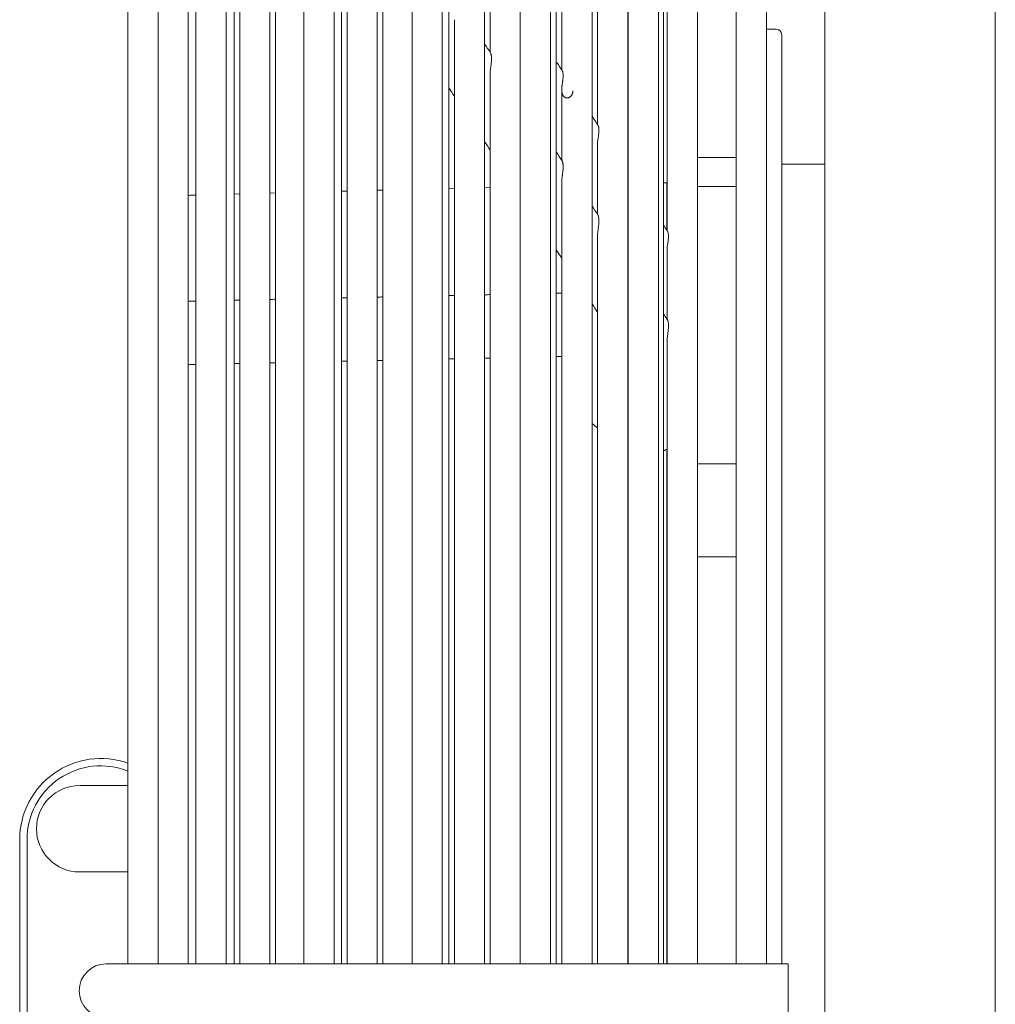
# Model space of a CAD drawing. Units: millimetres. Extents: x 19286 to 29894, y -9205 to -1178.
# Drawn here: x 23398 to 23488, y -2732 to -2641 of the extents above; entities that cross this region are included whole.
import ezdxf

# ---------------------------------------------------------------- set-up
doc = ezdxf.new("R2010")
doc.units = ezdxf.units.MM

# ---------------------------------------------------------------- blocks, each defined once
blk = doc.blocks.new('A$Cf65f6825')
at = {"color": 0, "linetype": 'Continuous', "lineweight": 0, "extrusion": (1.22465e-16, 1, -2.22045e-16)}
for p, q in [((-1088.241, 988.901), (-1088.241, -989.099)), ((-1104.001, -170.571), (-1104.001, -804.429)), ((-1109.401, -485), (-1109.401, -281.185)), ((-1165.701, -485), (-1165.701, -281.762)), ((-1162.201, -281.762), (-1162.201, -485)), ((-1159.401, -485), (-1159.401, -281.762)), ((-1152.201, -281.762), (-1152.201, -485)), ((-1149.401, -485), (-1149.401, -281.762)), ((-1142.201, -281.762), (-1142.201, -485)), ((-1139.401, -485), (-1139.401, -281.762)), ((-1132.201, -281.762), (-1132.201, -485)), ((-1129.401, -485), (-1129.401, -281.762)), ((-1122.201, -281.762), (-1122.201, -485)), ((-1119.401, -485), (-1119.401, -281.762)), ((-1112.201, -281.735), (-1112.201, -485)), ((-1168.501, -287.033), (-1168.501, -485)), ((-1162.905, -485), (-1162.905, -294)), ((-1158.661, -485), (-1158.661, -303.1)), ((-1155.35, -485), (-1155.35, -310.2)), ((-1148.729, -485), (-1148.729, -324.4)), ((-1145.418, -485), (-1145.418, -331.5)), ((-1138.796, -485), (-1138.796, -345.7)), ((-1135.486, -485), (-1135.486, -352.8)), ((-1128.864, -485), (-1128.864, -367)), ((-1158.15, -367.618), (-1158.15, -485)), ((-1154.84, -372.616), (-1154.84, -485)), ((-1128.353, -374.1), (-1128.353, -402.265)), ((-1125.553, -485), (-1125.553, -374.1)), ((-1125.042, -381.2), (-1125.042, -407.318)), ((-1122.242, -485), (-1122.242, -381.2)), ((-1148.218, -382.613), (-1148.218, -485)), ((-1144.907, -387.613), (-1144.907, -485)), ((-1118.932, -485), (-1118.932, -388.3)), ((-1134.975, -393.997), (-1134.975, -400.633)), ((-1118.607, -395), (-1118.607, -417.143)), ((-1115.807, -485), (-1115.807, -395)), ((-1138.286, -397.614), (-1138.286, -485)), ((-1108.501, -398.5), (-1109.401, -398.5)), ((-1108.001, -485), (-1108.001, -399)), ((-1134.975, -402.615), (-1134.975, -485)), ((-1128.353, -404.095), (-1128.353, -410.63)), ((-1125.042, -409.144), (-1125.042, -415.629)), ((-1112.201, -410.356), (-1115.807, -410.356)), ((-1108.001, -411), (-1104.001, -411)), ((-1128.353, -412.622), (-1128.353, -485)), ((-1118.626, -412.7), (-1118.932, -412.708)), ((-1118.626, -412.7), (-1118.626, -417.115)), ((-1158.15, -413.735), (-1158.661, -413.748)), ((-1154.84, -413.648), (-1155.35, -413.662)), ((-1148.218, -413.475), (-1148.729, -413.488)), ((-1144.907, -413.388), (-1145.418, -413.401)), ((-1138.286, -413.215), (-1138.796, -413.228)), ((-1134.975, -413.128), (-1135.486, -413.141)), ((-1112.201, -413.052), (-1115.807, -413.052)), ((-1162.201, -413.841), (-1162.553, -413.85)), ((-1125.042, -417.627), (-1125.042, -485)), ((-1118.607, -418.952), (-1118.607, -425.349)), ((-1118.607, -427.346), (-1118.607, -485)), ((-1122.242, -435.517), (-1122.201, -435.517)), ((-1118.626, -437.355), (-1118.626, -485)), ((-1115.807, -438.73), (-1112.201, -438.73)), ((-1112.201, -447.322), (-1115.807, -447.322)), ((-1168.501, -468.5), (-1172.951, -468.5)), ((-1178.501, -473.5), (-1178.501, -494.1)), ((-1177.821, -499.5), (-1177.821, -473.5)), ((-1168.501, -476.5), (-1172.951, -476.5)), ((-1166.001, -485), (-1170.501, -485)), ((-1107.401, -485), (-1166.001, -485)), ((-1107.401, -485), (-1107.401, -487.5)), ((-1107.401, -487.5), (-1107.401, -490))]:
    blk.add_line(p, q, dxfattribs=at)
at = {"color": 0, "linetype": 'Continuous', "lineweight": 0, "extrusion": (-2.71926e-32, -2.22045e-16, -1)}
for centre, radius, start, end in [((1108.501, -399), 0.5, 90, 180), ((1118.801, -411.715), 1, 258.8383, 259.89154), ((1162.501, -415.849), 2, 78.36084, 88.5), ((1120.001, -435.267), 2.5, 236.12165, 244.67661), ((1171.001, -473.5), 6.82, 0, 111.50417), ((1170.501, -487.5), 2.5, 0, 90), ((1170.501, -487.5), 2.5, 270, 0)]:
    blk.add_arc(centre, radius, start, end, dxfattribs=at)
at = {"color": 0, "linetype": 'Continuous', "lineweight": 0}
for centre, radius, start, end in [((-1171.001, -473.5), 7.5, 70.52878, 180), ((-1172.951, -472.5), 4, 90, 270)]:
    blk.add_arc(centre, radius, start, end, dxfattribs=at)
blk.add_ellipse((-1162.501, -425.323), major_axis=(2, -0.001), ratio=0.831201, start_param=-4.685764, end_param=-4.508825, dxfattribs=at)
at = {"color": 0, "linetype": 'Continuous', "lineweight": 0, "extrusion": (-2.71315e-32, -2.22045e-16, -1)}
blk.add_ellipse((-1162.501, -431.195), major_axis=(-2, 0.001), ratio=0.831201, start_param=1.367232, end_param=1.544171, dxfattribs=at)
at = {"color": 0, "linetype": 'Continuous', "lineweight": 0}
for points in [[(-1135.486, -399.862), (-1135.305, -400.135), (-1135.124, -400.408), (-1134.944, -400.68)], [(-1128.864, -401.486), (-1128.678, -401.77), (-1128.492, -402.054), (-1128.306, -402.338)], [(-1138.286, -404.689), (-1138.456, -404.432), (-1138.626, -404.175), (-1138.796, -403.918)], [(-1138.286, -404.689), (-1138.456, -404.432), (-1138.626, -404.175), (-1138.796, -403.918)], [(-1125.553, -406.539), (-1125.367, -406.823), (-1125.181, -407.108), (-1124.994, -407.392)], [(-1134.975, -409.687), (-1135.145, -409.43), (-1135.315, -409.173), (-1135.486, -408.916)], [(-1134.975, -409.687), (-1135.145, -409.43), (-1135.315, -409.173), (-1135.486, -408.916)], [(-1128.864, -409.859), (-1128.684, -410.131), (-1128.503, -410.404), (-1128.323, -410.676)], [(-1122.242, -411.593), (-1122.229, -411.614), (-1122.215, -411.635), (-1122.201, -411.656)], [(-1125.553, -414.858), (-1125.373, -415.13), (-1125.193, -415.402), (-1125.012, -415.675)], [(-1118.932, -416.648), (-1118.825, -416.81), (-1118.719, -416.972), (-1118.613, -417.134)], [(-1118.613, -417.134), (-1118.593, -417.164), (-1118.574, -417.194), (-1118.555, -417.225)], [(-1128.353, -419.686), (-1128.524, -419.428), (-1128.694, -419.171), (-1128.864, -418.914)], [(-1122.242, -419.858), (-1122.229, -419.879), (-1122.215, -419.9), (-1122.201, -419.92)], [(-1162.201, -423.653), (-1162.318, -423.656), (-1162.436, -423.659), (-1162.553, -423.661)], [(-1158.15, -423.565), (-1158.321, -423.569), (-1158.491, -423.573), (-1158.661, -423.576)], [(-1154.84, -423.493), (-1155.01, -423.497), (-1155.18, -423.501), (-1155.35, -423.504)], [(-1144.907, -423.277), (-1145.077, -423.281), (-1145.248, -423.284), (-1145.418, -423.288)], [(-1138.286, -423.133), (-1138.456, -423.137), (-1138.626, -423.14), (-1138.796, -423.144)], [(-1134.975, -423.061), (-1135.145, -423.065), (-1135.315, -423.068), (-1135.486, -423.072)], [(-1128.353, -422.917), (-1128.524, -422.92), (-1128.694, -422.924), (-1128.864, -422.928)], [(-1125.042, -424.686), (-1125.213, -424.429), (-1125.383, -424.172), (-1125.553, -423.914)], [(-1118.932, -424.859), (-1118.828, -425.016), (-1118.724, -425.173), (-1118.62, -425.33)], [(-1118.62, -425.33), (-1118.605, -425.352), (-1118.59, -425.375), (-1118.576, -425.397)], [(-1144.907, -429.149), (-1145.077, -429.152), (-1145.248, -429.156), (-1145.418, -429.16)], [(-1138.286, -429.004), (-1138.456, -429.008), (-1138.626, -429.012), (-1138.796, -429.016)], [(-1134.975, -428.932), (-1135.145, -428.936), (-1135.315, -428.94), (-1135.486, -428.943)], [(-1128.353, -428.788), (-1128.524, -428.792), (-1128.694, -428.796), (-1128.864, -428.799)], [(-1122.242, -429.195), (-1122.229, -429.211), (-1122.215, -429.227), (-1122.201, -429.243)], [(-1162.201, -429.525), (-1162.318, -429.527), (-1162.436, -429.53), (-1162.553, -429.533)], [(-1158.15, -429.437), (-1158.321, -429.44), (-1158.491, -429.444), (-1158.661, -429.448)], [(-1154.84, -429.365), (-1155.01, -429.368), (-1155.18, -429.372), (-1155.35, -429.376)]]:
    blk.add_open_spline(points, degree=3, dxfattribs=at)
for points, knots in [([(-1134.944, -400.68), (-1134.943, -400.681), (-1134.943, -400.681), (-1134.943, -400.681), (-1134.939, -400.688), (-1134.935, -400.695), (-1134.93, -400.704), (-1134.926, -400.713), (-1134.921, -400.723), (-1134.916, -400.734), (-1134.912, -400.746), (-1134.907, -400.759), (-1134.902, -400.774), (-1134.897, -400.788), (-1134.892, -400.805), (-1134.888, -400.822), (-1134.883, -400.84), (-1134.878, -400.859), (-1134.874, -400.88), (-1134.87, -400.901), (-1134.866, -400.923), (-1134.863, -400.946), (-1134.859, -400.97), (-1134.856, -400.995), (-1134.853, -401.021), (-1134.851, -401.048), (-1134.848, -401.076), (-1134.847, -401.104), (-1134.845, -401.133), (-1134.844, -401.163), (-1134.844, -401.195)], [0.7988338, 0.7988338, 0.7988338, 0.7988338, 0.8, 0.8, 0.8, 0.8222222, 0.8222222, 0.8222222, 0.8444444, 0.8444444, 0.8444444, 0.8666667, 0.8666667, 0.8666667, 0.8888889, 0.8888889, 0.8888889, 0.9111111, 0.9111111, 0.9111111, 0.9333333, 0.9333333, 0.9333333, 0.9555556, 0.9555556, 0.9555556, 0.9777778, 0.9777778, 0.9777778, 1, 1, 1, 1]), ([(-1134.844, -401.195), (-1134.843, -401.226), (-1134.844, -401.259), (-1134.844, -401.292), (-1134.845, -401.325), (-1134.847, -401.359), (-1134.849, -401.394), (-1134.851, -401.428), (-1134.853, -401.464), (-1134.856, -401.499), (-1134.859, -401.535), (-1134.863, -401.571), (-1134.867, -401.608), (-1134.871, -401.644), (-1134.875, -401.681), (-1134.879, -401.717), (-1134.884, -401.754), (-1134.889, -401.79), (-1134.894, -401.827), (-1134.899, -401.863), (-1134.904, -401.899), (-1134.909, -401.935), (-1134.914, -401.971), (-1134.919, -402.007), (-1134.924, -402.042), (-1134.928, -402.077), (-1134.933, -402.112), (-1134.938, -402.146), (-1134.942, -402.18), (-1134.946, -402.213), (-1134.95, -402.246), (-1134.954, -402.279), (-1134.957, -402.312), (-1134.96, -402.343), (-1134.963, -402.375), (-1134.966, -402.406), (-1134.968, -402.437), (-1134.97, -402.467), (-1134.972, -402.497), (-1134.973, -402.526), (-1134.974, -402.555), (-1134.975, -402.583), (-1134.975, -402.611), (-1134.975, -402.613), (-1134.975, -402.614), (-1134.975, -402.615)], [0, 0, 0, 0, 0.0217391, 0.0217391, 0.0217391, 0.0434783, 0.0434783, 0.0434783, 0.0652174, 0.0652174, 0.0652174, 0.0869565, 0.0869565, 0.0869565, 0.1086957, 0.1086957, 0.1086957, 0.1304348, 0.1304348, 0.1304348, 0.1521739, 0.1521739, 0.1521739, 0.173913, 0.173913, 0.173913, 0.1956522, 0.1956522, 0.1956522, 0.2173913, 0.2173913, 0.2173913, 0.2391304, 0.2391304, 0.2391304, 0.2608696, 0.2608696, 0.2608696, 0.2826087, 0.2826087, 0.2826087, 0.3043478, 0.3043478, 0.3043478, 0.3053798, 0.3053798, 0.3053798, 0.3053798]), ([(-1128.222, -402.818), (-1128.223, -402.847), (-1128.224, -402.878), (-1128.225, -402.909), (-1128.227, -402.939), (-1128.229, -402.971), (-1128.232, -403.003), (-1128.235, -403.035), (-1128.238, -403.067), (-1128.241, -403.1), (-1128.245, -403.133), (-1128.249, -403.166), (-1128.253, -403.199), (-1128.257, -403.232), (-1128.262, -403.265), (-1128.266, -403.298), (-1128.271, -403.331), (-1128.276, -403.364), (-1128.281, -403.397), (-1128.285, -403.43), (-1128.29, -403.462), (-1128.295, -403.495), (-1128.3, -403.527), (-1128.304, -403.559), (-1128.309, -403.59), (-1128.313, -403.622), (-1128.318, -403.653), (-1128.322, -403.683), (-1128.326, -403.714), (-1128.329, -403.744), (-1128.333, -403.774), (-1128.336, -403.803), (-1128.339, -403.833), (-1128.342, -403.861), (-1128.344, -403.89), (-1128.346, -403.918), (-1128.348, -403.945), (-1128.35, -403.973), (-1128.351, -404), (-1128.352, -404.027), (-1128.353, -404.053), (-1128.353, -404.079), (-1128.353, -404.105), (-1128.353, -404.13), (-1128.352, -404.155), (-1128.351, -404.179), (-1128.35, -404.204), (-1128.349, -404.228), (-1128.346, -404.251), (-1128.344, -404.274), (-1128.341, -404.297), (-1128.338, -404.319), (-1128.335, -404.342), (-1128.331, -404.363), (-1128.326, -404.385), (-1128.322, -404.406), (-1128.317, -404.426), (-1128.311, -404.446), (-1128.306, -404.466), (-1128.3, -404.485), (-1128.293, -404.504), (-1128.286, -404.523), (-1128.279, -404.541), (-1128.271, -404.559), (-1128.263, -404.576), (-1128.255, -404.593), (-1128.246, -404.609), (-1128.237, -404.625), (-1128.227, -404.641), (-1128.217, -404.656), (-1128.207, -404.671), (-1128.197, -404.685), (-1128.186, -404.698), (-1128.175, -404.712), (-1128.163, -404.724), (-1128.151, -404.736), (-1128.139, -404.748), (-1128.126, -404.759), (-1128.113, -404.769), (-1128.1, -404.78), (-1128.086, -404.789), (-1128.072, -404.798), (-1128.058, -404.806), (-1128.044, -404.814), (-1128.029, -404.821), (-1128.014, -404.828), (-1127.999, -404.834), (-1127.983, -404.839), (-1127.967, -404.844), (-1127.951, -404.848), (-1127.935, -404.851), (-1127.919, -404.854), (-1127.902, -404.856), (-1127.885, -404.857), (-1127.869, -404.858), (-1127.851, -404.858), (-1127.834, -404.857), (-1127.817, -404.856), (-1127.799, -404.853), (-1127.781, -404.85), (-1127.764, -404.846), (-1127.746, -404.842), (-1127.728, -404.836), (-1127.71, -404.83), (-1127.693, -404.823), (-1127.675, -404.815), (-1127.657, -404.806), (-1127.639, -404.796), (-1127.622, -404.785), (-1127.604, -404.774), (-1127.587, -404.762), (-1127.57, -404.749), (-1127.553, -404.735), (-1127.536, -404.72), (-1127.52, -404.704), (-1127.504, -404.687), (-1127.488, -404.67), (-1127.473, -404.651), (-1127.458, -404.632), (-1127.444, -404.612), (-1127.431, -404.59), (-1127.418, -404.569), (-1127.405, -404.546), (-1127.394, -404.523), (-1127.382, -404.499), (-1127.372, -404.474), (-1127.363, -404.449), (-1127.354, -404.423), (-1127.346, -404.397), (-1127.339, -404.37), (-1127.332, -404.343), (-1127.327, -404.315), (-1127.323, -404.287), (-1127.319, -404.259), (-1127.317, -404.23), (-1127.316, -404.201)], [0, 0, 0, 0, 0.022222, 0.022222, 0.022222, 0.044444, 0.044444, 0.044444, 0.066667, 0.066667, 0.066667, 0.088889, 0.088889, 0.088889, 0.111111, 0.111111, 0.111111, 0.133333, 0.133333, 0.133333, 0.155556, 0.155556, 0.155556, 0.177778, 0.177778, 0.177778, 0.2, 0.2, 0.2, 0.222222, 0.222222, 0.222222, 0.244444, 0.244444, 0.244444, 0.266667, 0.266667, 0.266667, 0.288889, 0.288889, 0.288889, 0.311111, 0.311111, 0.311111, 0.333333, 0.333333, 0.333333, 0.355556, 0.355556, 0.355556, 0.377778, 0.377778, 0.377778, 0.4, 0.4, 0.4, 0.422222, 0.422222, 0.422222, 0.444444, 0.444444, 0.444444, 0.466667, 0.466667, 0.466667, 0.488889, 0.488889, 0.488889, 0.511111, 0.511111, 0.511111, 0.533333, 0.533333, 0.533333, 0.555556, 0.555556, 0.555556, 0.577778, 0.577778, 0.577778, 0.6, 0.6, 0.6, 0.622222, 0.622222, 0.622222, 0.644444, 0.644444, 0.644444, 0.666667, 0.666667, 0.666667, 0.688889, 0.688889, 0.688889, 0.711111, 0.711111, 0.711111, 0.733333, 0.733333, 0.733333, 0.755556, 0.755556, 0.755556, 0.777778, 0.777778, 0.777778, 0.8, 0.8, 0.8, 0.822222, 0.822222, 0.822222, 0.844444, 0.844444, 0.844444, 0.866667, 0.866667, 0.866667, 0.888889, 0.888889, 0.888889, 0.911111, 0.911111, 0.911111, 0.933333, 0.933333, 0.933333, 0.955556, 0.955556, 0.955556, 0.977778, 0.977778, 0.977778, 1, 1, 1, 1]), ([(-1128.306, -402.338), (-1128.304, -402.34), (-1128.303, -402.342), (-1128.302, -402.344), (-1128.297, -402.352), (-1128.292, -402.362), (-1128.287, -402.373), (-1128.282, -402.384), (-1128.277, -402.397), (-1128.272, -402.411), (-1128.267, -402.425), (-1128.262, -402.441), (-1128.257, -402.458), (-1128.253, -402.475), (-1128.249, -402.494), (-1128.245, -402.514), (-1128.241, -402.534), (-1128.237, -402.556), (-1128.234, -402.579), (-1128.231, -402.602), (-1128.229, -402.626), (-1128.227, -402.651), (-1128.225, -402.677), (-1128.223, -402.704), (-1128.223, -402.731), (-1128.222, -402.759), (-1128.222, -402.788), (-1128.222, -402.818)], [0.8202667, 0.8202667, 0.8202667, 0.8202667, 0.826087, 0.826087, 0.826087, 0.8478261, 0.8478261, 0.8478261, 0.8695652, 0.8695652, 0.8695652, 0.8913043, 0.8913043, 0.8913043, 0.9130435, 0.9130435, 0.9130435, 0.9347826, 0.9347826, 0.9347826, 0.9565217, 0.9565217, 0.9565217, 0.9782609, 0.9782609, 0.9782609, 1, 1, 1, 1]), ([(-1124.911, -407.871), (-1124.914, -408.034), (-1124.936, -408.217), (-1124.983, -408.535), (-1125.004, -408.669), (-1125.033, -408.916), (-1125.042, -409.025), (-1125.042, -409.137), (-1125.042, -409.14), (-1125.042, -409.144)], [0.000001, 0.000001, 0.000001, 0.000001, 0.0712895, 0.0712895, 0.1190143, 0.1190143, 0.1557565, 0.1557565, 0.1570316, 0.1570316, 0.1570316, 0.1570316]), ([(-1124.994, -407.392), (-1124.993, -407.394), (-1124.992, -407.396), (-1124.991, -407.398), (-1124.986, -407.406), (-1124.981, -407.415), (-1124.976, -407.426), (-1124.971, -407.437), (-1124.966, -407.45), (-1124.961, -407.464), (-1124.956, -407.478), (-1124.951, -407.494), (-1124.946, -407.511), (-1124.942, -407.528), (-1124.937, -407.547), (-1124.934, -407.567), (-1124.93, -407.587), (-1124.926, -407.609), (-1124.923, -407.632), (-1124.92, -407.655), (-1124.918, -407.679), (-1124.916, -407.705), (-1124.914, -407.73), (-1124.912, -407.757), (-1124.912, -407.785), (-1124.911, -407.812), (-1124.911, -407.841), (-1124.911, -407.871)], [0.8208178, 0.8208178, 0.8208178, 0.8208178, 0.826087, 0.826087, 0.826087, 0.8478261, 0.8478261, 0.8478261, 0.8695652, 0.8695652, 0.8695652, 0.8913043, 0.8913043, 0.8913043, 0.9130435, 0.9130435, 0.9130435, 0.9347826, 0.9347826, 0.9347826, 0.9565217, 0.9565217, 0.9565217, 0.9782609, 0.9782609, 0.9782609, 1, 1, 1, 1]), ([(-1128.323, -410.676), (-1128.322, -410.677), (-1128.322, -410.677), (-1128.322, -410.678), (-1128.318, -410.684), (-1128.313, -410.691), (-1128.309, -410.7), (-1128.304, -410.709), (-1128.3, -410.719), (-1128.295, -410.731), (-1128.29, -410.743), (-1128.285, -410.756), (-1128.281, -410.771), (-1128.276, -410.785), (-1128.271, -410.801), (-1128.266, -410.819), (-1128.262, -410.837), (-1128.257, -410.856), (-1128.253, -410.877), (-1128.249, -410.897), (-1128.245, -410.919), (-1128.241, -410.943), (-1128.238, -410.967), (-1128.235, -410.992), (-1128.232, -411.018), (-1128.229, -411.044), (-1128.227, -411.072), (-1128.225, -411.101), (-1128.224, -411.13), (-1128.223, -411.16), (-1128.222, -411.191)], [0.7977976, 0.7977976, 0.7977976, 0.7977976, 0.8, 0.8, 0.8, 0.8222222, 0.8222222, 0.8222222, 0.8444444, 0.8444444, 0.8444444, 0.8666667, 0.8666667, 0.8666667, 0.8888889, 0.8888889, 0.8888889, 0.9111111, 0.9111111, 0.9111111, 0.9333333, 0.9333333, 0.9333333, 0.9555556, 0.9555556, 0.9555556, 0.9777778, 0.9777778, 0.9777778, 1, 1, 1, 1]), ([(-1128.222, -411.191), (-1128.222, -411.223), (-1128.222, -411.255), (-1128.223, -411.289), (-1128.223, -411.322), (-1128.225, -411.356), (-1128.227, -411.391), (-1128.229, -411.426), (-1128.231, -411.462), (-1128.234, -411.497), (-1128.237, -411.533), (-1128.241, -411.57), (-1128.245, -411.606), (-1128.249, -411.643), (-1128.253, -411.68), (-1128.257, -411.717), (-1128.262, -411.754), (-1128.267, -411.79), (-1128.272, -411.827), (-1128.277, -411.864), (-1128.282, -411.9), (-1128.287, -411.937), (-1128.292, -411.973), (-1128.297, -412.009), (-1128.302, -412.044), (-1128.307, -412.079), (-1128.311, -412.114), (-1128.316, -412.149), (-1128.32, -412.183), (-1128.324, -412.217), (-1128.328, -412.25), (-1128.332, -412.284), (-1128.336, -412.316), (-1128.339, -412.348), (-1128.342, -412.38), (-1128.344, -412.411), (-1128.347, -412.442), (-1128.349, -412.473), (-1128.35, -412.503), (-1128.351, -412.532), (-1128.353, -412.561), (-1128.353, -412.59), (-1128.353, -412.618), (-1128.353, -412.619), (-1128.353, -412.62), (-1128.353, -412.622)], [0, 0, 0, 0, 0.0217391, 0.0217391, 0.0217391, 0.0434783, 0.0434783, 0.0434783, 0.0652174, 0.0652174, 0.0652174, 0.0869565, 0.0869565, 0.0869565, 0.1086957, 0.1086957, 0.1086957, 0.1304348, 0.1304348, 0.1304348, 0.1521739, 0.1521739, 0.1521739, 0.173913, 0.173913, 0.173913, 0.1956522, 0.1956522, 0.1956522, 0.2173913, 0.2173913, 0.2173913, 0.2391304, 0.2391304, 0.2391304, 0.2608696, 0.2608696, 0.2608696, 0.2826087, 0.2826087, 0.2826087, 0.3043478, 0.3043478, 0.3043478, 0.3052714, 0.3052714, 0.3052714, 0.3052714]), ([(-1124.911, -416.191), (-1124.911, -416.222), (-1124.911, -416.255), (-1124.912, -416.288), (-1124.912, -416.322), (-1124.914, -416.356), (-1124.916, -416.391), (-1124.918, -416.426), (-1124.92, -416.462), (-1124.923, -416.498), (-1124.926, -416.534), (-1124.93, -416.57), (-1124.934, -416.607), (-1124.937, -416.644), (-1124.942, -416.681), (-1124.946, -416.718), (-1124.951, -416.755), (-1124.956, -416.792), (-1124.961, -416.829), (-1124.966, -416.865), (-1124.971, -416.902), (-1124.976, -416.938), (-1124.981, -416.975), (-1124.986, -417.011), (-1124.991, -417.047), (-1124.996, -417.082), (-1125, -417.117), (-1125.005, -417.152), (-1125.009, -417.186), (-1125.013, -417.22), (-1125.017, -417.254), (-1125.021, -417.287), (-1125.025, -417.32), (-1125.028, -417.352), (-1125.031, -417.384), (-1125.034, -417.416), (-1125.036, -417.447), (-1125.038, -417.477), (-1125.04, -417.508), (-1125.041, -417.537), (-1125.042, -417.566), (-1125.042, -417.595), (-1125.042, -417.623), (-1125.042, -417.625), (-1125.042, -417.626), (-1125.042, -417.627)], [0, 0, 0, 0, 0.0217391, 0.0217391, 0.0217391, 0.0434783, 0.0434783, 0.0434783, 0.0652174, 0.0652174, 0.0652174, 0.0869565, 0.0869565, 0.0869565, 0.1086957, 0.1086957, 0.1086957, 0.1304348, 0.1304348, 0.1304348, 0.1521739, 0.1521739, 0.1521739, 0.173913, 0.173913, 0.173913, 0.1956522, 0.1956522, 0.1956522, 0.2173913, 0.2173913, 0.2173913, 0.2391304, 0.2391304, 0.2391304, 0.2608696, 0.2608696, 0.2608696, 0.2826087, 0.2826087, 0.2826087, 0.3043478, 0.3043478, 0.3043478, 0.3052198, 0.3052198, 0.3052198, 0.3052198]), ([(-1125.012, -415.675), (-1124.998, -415.697), (-1124.98, -415.736), (-1124.937, -415.88), (-1124.914, -416.017), (-1124.911, -416.191)], [0.3216637, 0.3216637, 0.3216637, 0.3216637, 0.3578925, 0.3578925, 0.4225054, 0.4225054, 0.4225054, 0.4225054]), ([(-1118.555, -417.225), (-1118.554, -417.226), (-1118.553, -417.227), (-1118.537, -417.253), (-1118.522, -417.291), (-1118.51, -417.338)], [0.36866271, 0.36866271, 0.36866271, 0.36866271, 0.37054332, 0.37054332, 0.40929877, 0.40929877, 0.40929877, 0.40929877]), ([(-1118.51, -417.338), (-1118.497, -417.386), (-1118.487, -417.444), (-1118.476, -417.575), (-1118.475, -417.647), (-1118.477, -417.726)], [0.000001, 0.000001, 0.000001, 0.000001, 0.03442617, 0.03442617, 0.06831367, 0.06831367, 0.06831367, 0.06831367]), ([(-1118.477, -417.726), (-1118.48, -417.812), (-1118.488, -417.905), (-1118.511, -418.103), (-1118.526, -418.207), (-1118.543, -418.317)], [0.0002495, 0.0002495, 0.0002495, 0.0002495, 0.0370185, 0.0370185, 0.07307272, 0.07307272, 0.07307272, 0.07307272]), ([(-1118.543, -418.317), (-1118.552, -418.382), (-1118.562, -418.449), (-1118.58, -418.582), (-1118.589, -418.649), (-1118.603, -418.796), (-1118.607, -418.875), (-1118.607, -418.952)], [0.000001, 0.000001, 0.000001, 0.000001, 0.02118784, 0.02118784, 0.04154309, 0.04154309, 0.06551036, 0.06551036, 0.06551036, 0.06551036]), ([(-1148.218, -423.349), (-1148.354, -423.352), (-1148.524, -423.356), (-1148.694, -423.359), (-1148.729, -423.36)], [0.65695958, 0.65695958, 0.65695958, 0.65695958, 0.66666667, 0.66914394, 0.66914394, 0.66914394, 0.66914394]), ([(-1125.553, -424.075), (-1125.537, -424.058), (-1125.521, -424.041), (-1125.499, -424.02), (-1125.494, -424.015), (-1125.49, -424.01)], [0.68542339, 0.68542339, 0.68542339, 0.68542339, 0.70617416, 0.70617416, 0.71212164, 0.71212164, 0.71212164, 0.71212164]), ([(-1118.576, -425.397), (-1118.574, -425.399), (-1118.573, -425.402), (-1118.562, -425.42), (-1118.552, -425.441), (-1118.543, -425.468)], [0.34029947, 0.34029947, 0.34029947, 0.34029947, 0.34443263, 0.34443263, 0.3711242, 0.3711242, 0.3711242, 0.3711242]), ([(-1118.543, -425.468), (-1118.528, -425.51), (-1118.513, -425.563), (-1118.49, -425.69), (-1118.482, -425.765), (-1118.478, -425.846)], [0, 0, 0, 0, 0.03339031, 0.03339031, 0.06813217, 0.06813217, 0.06813217, 0.06813217]), ([(-1118.51, -426.436), (-1118.522, -426.538), (-1118.537, -426.644), (-1118.567, -426.857), (-1118.581, -426.962), (-1118.602, -427.166), (-1118.607, -427.259), (-1118.607, -427.346)], [0, 0, 0, 0, 0.03397936, 0.03397936, 0.06617651, 0.06617651, 0.09579769, 0.09579769, 0.09579769, 0.09579769]), ([(-1118.478, -425.846), (-1118.474, -425.93), (-1118.475, -426.022), (-1118.486, -426.219), (-1118.496, -426.325), (-1118.51, -426.436)], [0, 0, 0, 0, 0.03603248, 0.03603248, 0.07282773, 0.07282773, 0.07282773, 0.07282773]), ([(-1148.218, -429.221), (-1148.354, -429.224), (-1148.524, -429.227), (-1148.694, -429.231), (-1148.729, -429.232)], [0.65695958, 0.65695958, 0.65695958, 0.65695958, 0.66666667, 0.66914394, 0.66914394, 0.66914394, 0.66914394]), ([(-1125.553, -434.96), (-1125.537, -434.976), (-1125.521, -434.993), (-1125.366, -435.148), (-1125.217, -435.274), (-1125.042, -435.376)], [0.6854234, 0.6854234, 0.6854234, 0.6854234, 0.7061742, 0.7061742, 0.8785308, 0.8785308, 0.8785308, 0.8785308])]:
    blk.add_open_spline(points, degree=3, knots=knots, dxfattribs=at)

msp = doc.modelspace()

# ---------------------------------------------------------------- block references
msp.add_blockref('A$Cf65f6825', (24576.24, -2243.307, -262.996))

doc.saveas('drawing.dxf')
